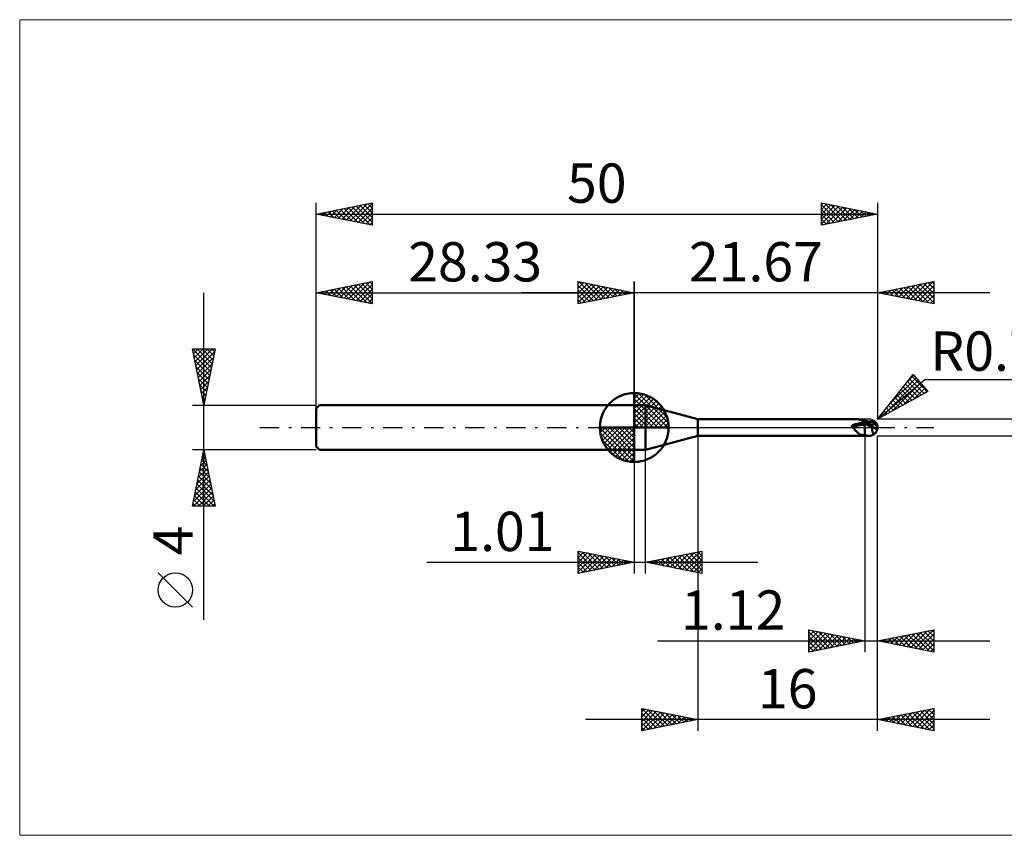
# Model space of a CAD drawing. Units: millimetres. Extents: x -26 to 107, y -36 to 36.
# Drawn here: x -26 to 61, y -36 to 36 of the extents above; entities that cross this region are included whole.
import ezdxf
from ezdxf.enums import TextEntityAlignment as Align

# ---------------------------------------------------------------- set-up
doc = ezdxf.new("R2010")
doc.units = ezdxf.units.MM
doc.header["$LTSCALE"] = 4.3
doc.linetypes.add('cc_dim_arrow', pattern=[0])
doc.linetypes.add('LONGDASH_DASH', pattern=[0.85, 0.4, -0.2, 0.05, -0.2])
for name, color, linetype in [('1', 4, 'CONTINUOUS'), ('2', 7, 'CONTINUOUS'), ('4', 2, 'LONGDASH_DASH'), ('CUT', 1, 'CONTINUOUS'), ('INFTOTAL', 9, 'CONTINUOUS'), ('NOCUT', 7, 'CONTINUOUS'), ('SK1', 4, 'CONTINUOUS'), ('SK2', 7, 'CONTINUOUS'), ('SK4', 2, 'LONGDASH_DASH')]:
    doc.layers.add(name, color=color, linetype=linetype)
doc.styles.get("Standard").update_dxf_attribs({"font": 'Monospac821 BT'})

msp = doc.modelspace()

# ---------------------------------------------------------------- linework, layer by layer
at = {"color": 4, "linetype": 'cc_dim_arrow'}
for p, q in [((28.33, 2.983), (28.407, 3.06)), ((28.33, 2.55), (28.804, 3.024)), ((28.33, 2.983), (31.313, 0)), ((28.33, 2.117), (29.16, 2.946)), ((28.33, 1.684), (29.483, 2.836)), ((28.33, 1.25), (29.777, 2.698)), ((28.707, 3.039), (31.369, 0.377)), ((29.262, 2.917), (31.247, 0.932)), ((28.33, 2.55), (30.88, 0)), ((28.33, 0.817), (30.047, 2.534)), ((28.33, 0.384), (30.294, 2.349)), ((28.33, 2.117), (30.447, 0)), ((28.379, 0), (30.519, 2.14)), ((28.812, 0), (30.722, 1.91)), ((30.15, 2.462), (30.792, 1.82)), ((28.33, 1.684), (30.014, 0)), ((28.33, 1.25), (29.58, 0)), ((29.245, 0), (30.904, 1.659)), ((29.678, 0), (31.061, 1.383)), ((30.111, 0), (31.194, 1.082)), ((25.27, -0.077), (25.347, 0)), ((25.306, -0.474), (25.78, 0)), ((25.384, -0.83), (26.213, 0)), ((25.494, -1.153), (26.646, 0)), ((25.632, -1.447), (27.08, 0)), ((25.683, 0), (28.33, -2.647)), ((25.796, -1.717), (27.513, 0)), ((25.981, -1.964), (27.946, 0)), ((26.116, 0), (28.33, -2.214)), ((26.549, 0), (28.33, -1.781)), ((26.982, 0), (28.33, -1.348)), ((27.415, 0), (28.33, -0.915)), ((27.848, 0), (28.33, -0.482)), ((28.281, 0), (28.33, -0.049)), ((28.33, 0.817), (29.147, 0)), ((28.33, 0.384), (28.714, 0)), ((30.544, 0), (31.298, 0.754)), ((30.977, 0), (31.367, 0.39)), ((25.268, -0.019), (28.311, -3.062)), ((25.309, -0.492), (27.838, -3.021)), ((26.19, -2.189), (28.33, -0.049)), ((26.42, -2.392), (28.33, -0.482)), ((25.467, -1.084), (27.246, -2.863)), ((26.671, -2.574), (28.33, -0.915)), ((26.947, -2.731), (28.33, -1.348)), ((27.248, -2.864), (28.33, -1.781)), ((27.576, -2.968), (28.33, -2.214)), ((27.94, -3.037), (28.33, -2.647))]:
    msp.add_line(p, q, dxfattribs=at)
at = {"layer": '1', "color": 4, "linetype": 'CONTINUOUS', "lineweight": 50}
for p, q in [((28.33, 0), (28.33, 3.062)), ((28.33, 2), (29.335, 2)), ((28.33, -2), (28.33, 2)), ((34, 0.75), (29.335, 2)), ((29.335, -2), (29.335, 2)), ((28.33, 0), (25.267, 0)), ((28.33, 0), (31.392, 0)), ((28.33, -3.062), (28.33, 0)), ((34, 0.75), (48.137, 0.75)), ((34, -0.75), (34, 0.75)), ((47.711, 0.117), (47.712, 0.123)), ((47.711, 0.111), (47.711, 0.117)), ((47.711, 0.106), (47.711, 0.111)), ((47.713, 0.1), (47.711, 0.106)), ((47.712, 0.123), (47.713, 0.129)), ((47.713, 0.129), (47.715, 0.135)), ((47.714, 0.094), (47.713, 0.1)), ((47.717, 0.089), (47.714, 0.094)), ((47.715, 0.135), (47.717, 0.14)), ((47.717, 0.14), (47.72, 0.146)), ((47.72, 0.084), (47.717, 0.089)), ((47.72, 0.146), (47.723, 0.151)), ((47.724, 0.079), (47.72, 0.084)), ((47.723, 0.151), (47.726, 0.156)), ((47.728, 0.075), (47.724, 0.079)), ((47.726, 0.156), (47.73, 0.161)), ((47.732, 0.071), (47.728, 0.075)), ((47.73, 0.161), (47.734, 0.165)), ((47.743, 0.061), (47.732, 0.071)), ((47.734, 0.165), (47.738, 0.17)), ((47.738, 0.17), (47.743, 0.175)), ((47.743, 0.175), (47.748, 0.18)), ((47.754, 0.051), (47.743, 0.061)), ((47.748, 0.18), (47.754, 0.184)), ((47.754, 0.184), (47.759, 0.189)), ((47.765, 0.041), (47.754, 0.051)), ((47.759, 0.189), (47.765, 0.194)), ((47.765, 0.194), (47.772, 0.198)), ((47.775, 0.031), (47.765, 0.041)), ((47.772, 0.198), (47.778, 0.202)), ((47.786, 0.021), (47.775, 0.031)), ((47.778, 0.202), (47.785, 0.207)), ((47.785, 0.207), (47.792, 0.211)), ((47.796, 0.01), (47.786, 0.021)), ((47.792, 0.211), (47.8, 0.215)), ((47.806, 0), (47.796, 0.01)), ((47.8, 0.215), (47.807, 0.219)), ((47.858, -0.054), (47.806, 0)), ((47.807, 0.219), (47.815, 0.222)), ((47.815, 0.222), (47.823, 0.226)), ((47.823, 0.226), (47.831, 0.229)), ((47.831, 0.229), (47.839, 0.233)), ((47.839, 0.233), (47.848, 0.236)), ((47.848, 0.236), (47.856, 0.239)), ((47.856, 0.239), (47.865, 0.242)), ((47.865, 0.242), (47.874, 0.244)), ((47.874, 0.244), (47.883, 0.247)), ((47.883, 0.247), (47.955, 0.266)), ((47.955, 0.266), (48.028, 0.285)), ((48.028, 0.285), (48.1, 0.303)), ((48.1, 0.303), (48.173, 0.32)), ((48.181, 0.748), (48.125, 0.75)), ((48.173, 0.32), (48.246, 0.336)), ((48.239, 0.74), (48.181, 0.748)), ((48.299, 0.727), (48.239, 0.74)), ((48.246, 0.336), (48.319, 0.352)), ((48.362, 0.711), (48.299, 0.727)), ((48.319, 0.352), (48.392, 0.366)), ((48.428, 0.691), (48.362, 0.711)), ((48.392, 0.366), (48.46, 0.383)), ((48.5, 0.669), (48.428, 0.691)), ((48.46, 0.383), (48.527, 0.397)), ((48.558, 0.651), (48.5, 0.669)), ((48.543, 0.656), (48.5, 0.669)), ((48.527, 0.397), (48.595, 0.409)), ((48.585, 0.644), (48.543, 0.656)), ((48.618, 0.634), (48.558, 0.651)), ((48.651, 0.629), (48.585, 0.644)), ((48.595, 0.409), (48.664, 0.42)), ((48.68, 0.617), (48.618, 0.634)), ((48.732, 0.613), (48.651, 0.629)), ((48.664, 0.42), (48.733, 0.428)), ((48.745, 0.601), (48.68, 0.617)), ((48.806, 0.601), (48.732, 0.613)), ((48.733, 0.428), (48.803, 0.435)), ((48.811, 0.587), (48.745, 0.601)), ((48.803, 0.435), (48.872, 0.44)), ((48.88, 0.593), (48.806, 0.601)), ((48.88, 0.574), (48.811, 0.587)), ((48.872, 0.44), (48.874, 0.44)), ((48.874, 0.44), (48.875, 0.44)), ((48.875, 0.44), (48.876, 0.44)), ((48.876, 0.44), (48.879, 0.44)), ((48.879, 0.44), (48.88, 0.44)), ((48.917, 0.593), (48.88, 0.603)), ((48.88, -0.746), (48.88, 0.603)), ((48.933, 0.566), (48.88, 0.592)), ((48.912, 0.48), (48.88, 0.499)), ((48.912, 0.461), (48.88, 0.476)), ((48.989, 0.284), (48.88, 0.33)), ((48.944, 0.46), (48.912, 0.48)), ((48.944, 0.445), (48.912, 0.461)), ((48.955, 0.582), (48.917, 0.593)), ((48.986, 0.538), (48.933, 0.566)), ((48.976, 0.44), (48.944, 0.46)), ((48.976, 0.429), (48.944, 0.445)), ((48.99, 0.573), (48.955, 0.582)), ((49.008, 0.42), (48.976, 0.44)), ((49.008, 0.412), (48.976, 0.429)), ((49.039, 0.508), (48.986, 0.538)), ((49.097, 0.234), (48.989, 0.284)), ((49.024, 0.565), (48.99, 0.573)), ((49.04, 0.398), (49.008, 0.42)), ((49.04, 0.394), (49.008, 0.412)), ((49.055, 0.557), (49.024, 0.565)), ((49.091, 0.477), (49.039, 0.508)), ((49.072, 0.377), (49.04, 0.398)), ((49.073, 0.376), (49.04, 0.394)), ((49.086, 0.55), (49.055, 0.557)), ((49.101, 0.356), (49.072, 0.377)), ((49.128, 0.542), (49.086, 0.55)), ((49.144, 0.444), (49.091, 0.477)), ((49.206, 0.182), (49.097, 0.234)), ((49.131, 0.336), (49.101, 0.356)), ((49.169, 0.534), (49.128, 0.542)), ((49.161, 0.315), (49.131, 0.336)), ((49.197, 0.41), (49.144, 0.444)), ((49.19, 0.293), (49.161, 0.315)), ((49.218, 0.525), (49.169, 0.534)), ((49.22, 0.272), (49.19, 0.293)), ((49.25, 0.374), (49.197, 0.41)), ((49.315, 0.127), (49.206, 0.182)), ((49.266, 0.517), (49.218, 0.525)), ((49.25, 0.25), (49.22, 0.272)), ((49.258, 0.369), (49.25, 0.374)), ((49.25, 0.25), (49.25, 0.374)), ((49.279, 0.229), (49.25, 0.25)), ((49.266, 0.363), (49.258, 0.369)), ((49.314, 0.509), (49.266, 0.517)), ((49.274, 0.358), (49.266, 0.363)), ((49.282, 0.352), (49.274, 0.358)), ((49.308, 0.208), (49.279, 0.229)), ((49.29, 0.347), (49.282, 0.352)), ((49.298, 0.341), (49.29, 0.347)), ((49.295, 0.512), (49.326, 0.527)), ((49.313, 0.331), (49.298, 0.341)), ((49.313, 0.331), (49.298, 0.341)), ((49.337, 0.186), (49.308, 0.208)), ((49.328, 0.32), (49.313, 0.331)), ((49.328, 0.321), (49.313, 0.331)), ((49.351, 0.505), (49.314, 0.509)), ((49.423, 0.071), (49.315, 0.127)), ((49.326, 0.527), (49.357, 0.539)), ((49.343, 0.31), (49.328, 0.321)), ((49.342, 0.31), (49.328, 0.32)), ((49.367, 0.165), (49.337, 0.186)), ((49.357, 0.3), (49.342, 0.31)), ((49.357, 0.3), (49.343, 0.31)), ((49.405, 0.498), (49.351, 0.505)), ((49.357, 0.539), (49.388, 0.55)), ((49.372, 0.289), (49.357, 0.3)), ((49.372, 0.289), (49.357, 0.3)), ((49.397, 0.145), (49.367, 0.165)), ((49.387, 0.279), (49.372, 0.289)), ((49.387, 0.279), (49.372, 0.289)), ((49.407, 0.271), (49.387, 0.279)), ((49.388, 0.55), (49.42, 0.558)), ((49.428, 0.125), (49.397, 0.145)), ((49.459, 0.493), (49.405, 0.498)), ((49.428, 0.263), (49.407, 0.271)), ((49.42, 0.558), (49.452, 0.564)), ((49.532, 0.014), (49.423, 0.071)), ((49.449, 0.257), (49.428, 0.263)), ((49.458, 0.105), (49.428, 0.125)), ((49.47, 0.252), (49.449, 0.257)), ((49.452, 0.564), (49.485, 0.567)), ((49.489, 0.087), (49.458, 0.105)), ((49.484, 0.492), (49.459, 0.493)), ((49.491, 0.248), (49.47, 0.252)), ((49.476, 0.492), (49.495, 0.501)), ((49.533, 0.489), (49.484, 0.492)), ((49.485, 0.567), (49.517, 0.568)), ((49.52, 0.07), (49.489, 0.087)), ((49.511, 0.245), (49.491, 0.248)), ((49.495, 0.501), (49.514, 0.509)), ((49.532, 0.244), (49.511, 0.245)), ((49.514, 0.509), (49.534, 0.517)), ((49.549, 0.566), (49.517, 0.568)), ((49.551, 0.055), (49.52, 0.07)), ((49.531, -0.033), (49.533, 0.006)), ((49.532, 0.244), (49.552, 0.244)), ((49.532, 0.026), (49.533, 0.03)), ((49.532, 0.022), (49.532, 0.026)), ((49.532, 0.018), (49.532, 0.022)), ((49.532, 0.014), (49.532, 0.018)), ((49.532, 0.012), (49.532, 0.014)), ((49.532, 0.011), (49.532, 0.012)), ((49.532, 0.01), (49.532, 0.011)), ((49.533, 0.008), (49.532, 0.01)), ((49.536, 0.488), (49.533, 0.489)), ((49.533, 0.03), (49.534, 0.033)), ((49.533, 0.007), (49.533, 0.008)), ((49.533, 0.006), (49.533, 0.007)), ((49.534, 0.517), (49.553, 0.525)), ((49.534, 0.033), (49.535, 0.037)), ((49.535, 0.037), (49.536, 0.041)), ((49.539, 0.486), (49.536, 0.488)), ((49.536, 0.041), (49.537, 0.044)), ((49.537, 0.044), (49.538, 0.047)), ((49.538, 0.047), (49.54, 0.05)), ((49.543, 0.483), (49.539, 0.486)), ((49.54, 0.05), (49.541, 0.053)), ((49.541, 0.053), (49.543, 0.055)), ((49.548, 0.479), (49.543, 0.483)), ((49.543, 0.055), (49.544, 0.058)), ((49.553, 0.474), (49.548, 0.479)), ((49.582, 0.561), (49.549, 0.566)), ((49.582, 0.041), (49.551, 0.055)), ((49.552, 0.244), (49.571, 0.246)), ((49.553, 0.525), (49.573, 0.533)), ((49.56, 0.468), (49.553, 0.474)), ((49.568, 0.461), (49.56, 0.468)), ((49.576, 0.453), (49.568, 0.461)), ((49.569, 0.46), (49.571, 0.463)), ((49.571, 0.463), (49.573, 0.467)), ((49.571, 0.246), (49.59, 0.249)), ((49.573, 0.533), (49.592, 0.541)), ((49.573, 0.467), (49.575, 0.47)), ((49.575, 0.47), (49.577, 0.474)), ((49.586, 0.444), (49.576, 0.453)), ((49.577, 0.474), (49.579, 0.478)), ((49.579, 0.478), (49.581, 0.482)), ((49.581, 0.482), (49.583, 0.486)), ((49.583, 0.558), (49.582, 0.561)), ((49.586, 0.559), (49.582, 0.561)), ((49.586, 0.041), (49.582, 0.041)), ((49.585, 0.554), (49.583, 0.558)), ((49.583, 0.486), (49.585, 0.49)), ((49.586, 0.551), (49.585, 0.554)), ((49.585, 0.49), (49.587, 0.494)), ((49.589, 0.558), (49.586, 0.559)), ((49.587, 0.549), (49.586, 0.551)), ((49.598, 0.435), (49.586, 0.444)), ((49.589, 0.04), (49.586, 0.041)), ((49.589, 0.546), (49.587, 0.549)), ((49.587, 0.494), (49.589, 0.498)), ((49.593, 0.557), (49.589, 0.558)), ((49.59, 0.543), (49.589, 0.546)), ((49.589, 0.498), (49.59, 0.501)), ((49.593, 0.04), (49.589, 0.04)), ((49.592, 0.541), (49.59, 0.543)), ((49.59, 0.501), (49.592, 0.505)), ((49.59, 0.249), (49.608, 0.253)), ((49.594, 0.538), (49.592, 0.541)), ((49.592, 0.505), (49.593, 0.509)), ((49.596, 0.556), (49.593, 0.557)), ((49.593, 0.509), (49.594, 0.512)), ((49.596, 0.039), (49.593, 0.04)), ((49.595, 0.535), (49.594, 0.538)), ((49.594, 0.512), (49.595, 0.515)), ((49.596, 0.532), (49.595, 0.535)), ((49.595, 0.515), (49.596, 0.519)), ((49.599, 0.555), (49.596, 0.556)), ((49.597, 0.529), (49.596, 0.532)), ((49.596, 0.522), (49.597, 0.525)), ((49.596, 0.519), (49.596, 0.522)), ((49.599, 0.038), (49.596, 0.039)), ((49.597, 0.525), (49.597, 0.529)), ((49.611, 0.425), (49.598, 0.435)), ((49.603, 0.554), (49.599, 0.555)), ((49.603, 0.037), (49.599, 0.038)), ((49.606, 0.553), (49.603, 0.554)), ((49.606, 0.035), (49.603, 0.037)), ((49.609, 0.552), (49.606, 0.553)), ((49.609, 0.034), (49.606, 0.035)), ((49.608, 0.253), (49.625, 0.258)), ((49.613, 0.552), (49.609, 0.552)), ((49.613, 0.032), (49.609, 0.034)), ((49.626, 0.414), (49.611, 0.425)), ((49.616, 0.551), (49.613, 0.552)), ((49.616, 0.03), (49.613, 0.032)), ((49.619, 0.551), (49.616, 0.551)), ((49.619, 0.028), (49.616, 0.03)), ((49.618, 0.549), (49.619, 0.551)), ((49.618, 0.547), (49.618, 0.549)), ((49.618, 0.546), (49.618, 0.547)), ((49.618, 0.544), (49.618, 0.546)), ((49.618, 0.542), (49.618, 0.544)), ((49.618, 0.54), (49.618, 0.542)), ((49.619, 0.538), (49.618, 0.54)), ((49.619, 0.551), (49.619, 0.551)), ((49.619, 0.551), (49.619, 0.551)), ((49.619, 0.551), (49.619, 0.551)), ((49.63, 0.548), (49.619, 0.551)), ((49.619, 0.551), (49.619, 0.551)), ((49.619, 0.551), (49.619, 0.551)), ((49.619, 0.551), (49.619, 0.551)), ((49.619, 0.551), (49.619, 0.551)), ((49.619, 0.551), (49.619, 0.551)), ((49.619, 0.551), (49.619, 0.551)), ((49.619, 0.551), (49.619, 0.551)), ((49.619, 0.551), (49.619, 0.551)), ((49.619, 0.551), (49.619, 0.551)), ((49.619, 0.551), (49.619, 0.551)), ((49.619, 0.551), (49.619, 0.551)), ((49.619, 0.551), (49.619, 0.551)), ((49.619, 0.551), (49.619, 0.551)), ((49.619, 0.551), (49.619, 0.551)), ((49.619, 0.551), (49.619, 0.551)), ((49.619, 0.551), (49.619, 0.551)), ((49.619, 0.551), (49.619, 0.551)), ((49.619, 0.551), (49.619, 0.551)), ((49.619, 0.551), (49.619, 0.551)), ((49.619, 0.551), (49.619, 0.551)), ((49.619, 0.551), (49.619, 0.551)), ((49.619, 0.551), (49.619, 0.551)), ((49.619, 0.551), (49.619, 0.551)), ((49.619, 0.551), (49.619, 0.551)), ((49.619, 0.551), (49.619, 0.551)), ((49.619, 0.551), (49.619, 0.551)), ((49.619, 0.551), (49.619, 0.551)), ((49.619, 0.551), (49.619, 0.551)), ((49.619, 0.551), (49.619, 0.551)), ((49.619, 0.551), (49.619, 0.551)), ((49.619, 0.551), (49.619, 0.551)), ((49.619, 0.551), (49.619, 0.551)), ((49.619, 0.551), (49.619, 0.551)), ((49.619, 0.551), (49.619, 0.551)), ((49.619, 0.551), (49.619, 0.551)), ((49.619, 0.551), (49.619, 0.551)), ((49.619, 0.551), (49.619, 0.551)), ((49.619, 0.551), (49.619, 0.551)), ((49.619, 0.551), (49.619, 0.551)), ((49.619, 0.551), (49.619, 0.551)), ((49.619, 0.551), (49.619, 0.551)), ((49.619, 0.551), (49.619, 0.551)), ((49.619, 0.537), (49.619, 0.538)), ((49.62, 0.535), (49.619, 0.537)), ((49.619, 0.028), (49.619, 0.028)), ((49.619, 0.028), (49.619, 0.028)), ((49.627, 0.025), (49.619, 0.028)), ((49.619, 0.028), (49.619, 0.028)), ((49.619, 0.028), (49.619, 0.028)), ((49.619, 0.028), (49.619, 0.028)), ((49.619, 0.028), (49.619, 0.028)), ((49.62, 0.533), (49.62, 0.535)), ((49.621, 0.532), (49.62, 0.533)), ((49.622, 0.53), (49.621, 0.532)), ((49.623, 0.528), (49.622, 0.53)), ((49.624, 0.526), (49.623, 0.528)), ((49.626, 0.524), (49.624, 0.526)), ((49.625, 0.258), (49.64, 0.264)), ((49.628, 0.521), (49.626, 0.524)), ((49.643, 0.403), (49.626, 0.414)), ((49.636, 0.022), (49.627, 0.025)), ((49.63, 0.519), (49.628, 0.521)), ((49.642, 0.544), (49.63, 0.548)), ((49.631, 0.516), (49.63, 0.519)), ((49.634, 0.514), (49.631, 0.516)), ((49.636, 0.511), (49.634, 0.514)), ((49.638, 0.509), (49.636, 0.511)), ((49.645, 0.018), (49.636, 0.022)), ((49.64, 0.506), (49.638, 0.509)), ((49.642, 0.503), (49.64, 0.506)), ((49.64, 0.264), (49.654, 0.27)), ((49.654, 0.54), (49.642, 0.544)), ((49.644, 0.501), (49.642, 0.503)), ((49.661, 0.392), (49.643, 0.403)), ((49.646, 0.498), (49.644, 0.501)), ((49.654, 0.014), (49.645, 0.018)), ((49.648, 0.496), (49.646, 0.498)), ((49.65, 0.493), (49.648, 0.496)), ((49.669, 0.49), (49.65, 0.493)), ((49.666, 0.536), (49.654, 0.54)), ((49.654, 0.27), (49.667, 0.276)), ((49.664, 0.01), (49.654, 0.014)), ((49.68, 0.38), (49.661, 0.392)), ((49.674, 0.005), (49.664, 0.01)), ((49.679, 0.531), (49.666, 0.536)), ((49.667, 0.276), (49.678, 0.283)), ((49.687, -0.008), (49.667, 0.008)), ((49.689, 0.488), (49.669, 0.49)), ((49.684, 0), (49.674, 0.005)), ((49.678, 0.283), (49.687, 0.289)), ((49.692, 0.527), (49.679, 0.531)), ((49.701, 0.368), (49.68, 0.38)), ((49.688, -0.002), (49.684, 0)), ((49.687, 0.289), (49.695, 0.294)), ((49.708, 0.488), (49.689, 0.488)), ((49.705, 0.522), (49.692, 0.527)), ((49.695, 0.294), (49.702, 0.299)), ((49.724, 0.356), (49.701, 0.368)), ((49.702, 0.299), (49.708, 0.305)), ((49.718, 0.518), (49.705, 0.522)), ((49.708, 0.488), (49.728, 0.489)), ((49.708, 0.305), (49.715, 0.31)), ((49.715, 0.31), (49.721, 0.315)), ((49.73, 0.514), (49.718, 0.518)), ((49.721, 0.315), (49.727, 0.321)), ((49.748, 0.344), (49.724, 0.356)), ((49.727, 0.321), (49.732, 0.327)), ((49.728, 0.489), (49.748, 0.49)), ((49.742, 0.509), (49.73, 0.514)), ((49.732, 0.327), (49.738, 0.332)), ((49.738, 0.332), (49.743, 0.338)), ((49.753, 0.506), (49.742, 0.509)), ((49.743, 0.338), (49.748, 0.344)), ((49.748, 0.49), (49.767, 0.493)), ((49.779, 0.312), (49.748, 0.344)), ((49.763, 0.502), (49.753, 0.506)), ((49.771, 0.499), (49.763, 0.502)), ((49.767, 0.493), (49.785, 0.496)), ((49.779, 0.497), (49.771, 0.499)), ((49.785, 0.496), (49.779, 0.497)), ((49.808, 0.28), (49.779, 0.312)), ((49.836, 0.248), (49.808, 0.28)), ((49.861, 0.216), (49.836, 0.248)), ((49.883, 0.185), (49.861, 0.216)), ((49.904, 0.154), (49.883, 0.185)), ((49.922, 0.123), (49.904, 0.154)), ((49.939, 0.091), (49.922, 0.123)), ((49.954, 0.06), (49.939, 0.091)), ((49.946, 0.079), (49.944, 0.082)), ((49.948, 0.076), (49.946, 0.079)), ((49.95, 0.073), (49.948, 0.076)), ((49.951, 0.07), (49.95, 0.073)), ((49.953, 0.066), (49.951, 0.07)), ((49.953, 0.063), (49.953, 0.066)), ((49.954, 0.059), (49.953, 0.063)), ((49.966, 0.03), (49.954, 0.06)), ((49.976, 0), (49.966, 0.03)), ((49.976, 0), (49.976, 0)), ((49.996, 0.075), (49.995, 0.078)), ((49.996, 0.071), (49.996, 0.075)), ((49.996, 0.068), (49.996, 0.071)), ((49.997, 0.064), (49.996, 0.068)), ((49.997, 0.06), (49.997, 0.064)), ((49.997, 0.057), (49.997, 0.06)), ((49.998, 0.053), (49.997, 0.057)), ((49.998, 0.049), (49.998, 0.053)), ((49.998, 0.046), (49.998, 0.049)), ((49.998, 0.042), (49.998, 0.046)), ((49.998, 0.038), (49.998, 0.042)), ((49.999, 0.035), (49.998, 0.038)), ((49.998, 0.006), (49.999, 0.009)), ((49.998, 0.003), (49.998, 0.006)), ((49.998, 0), (49.998, 0.003)), ((49.998, -0.004), (49.998, 0)), ((49.999, 0.031), (49.999, 0.035)), ((49.999, 0.028), (49.999, 0.031)), ((49.999, 0.024), (49.999, 0.028)), ((49.999, 0.021), (49.999, 0.024)), ((49.999, 0.018), (49.999, 0.021)), ((49.999, 0.015), (49.999, 0.018)), ((49.999, 0.012), (49.999, 0.015)), ((49.999, 0.009), (49.999, 0.012)), ((29.335, -2), (34, -0.75)), ((34, -0.75), (48.427, -0.75)), ((47.908, -0.11), (47.858, -0.054)), ((47.957, -0.167), (47.908, -0.11)), ((48.005, -0.224), (47.957, -0.167)), ((48.052, -0.28), (48.005, -0.224)), ((48.098, -0.333), (48.052, -0.28)), ((48.145, -0.384), (48.098, -0.333)), ((48.193, -0.432), (48.145, -0.384)), ((48.243, -0.478), (48.193, -0.432)), ((48.295, -0.518), (48.243, -0.478)), ((48.348, -0.554), (48.295, -0.518)), ((48.404, -0.586), (48.348, -0.554)), ((48.463, -0.614), (48.404, -0.586)), ((48.427, -0.75), (48.5, -0.75)), ((48.526, -0.638), (48.463, -0.614)), ((48.5, -0.75), (48.573, -0.749)), ((48.592, -0.658), (48.526, -0.638)), ((48.573, -0.749), (48.648, -0.748)), ((48.66, -0.674), (48.592, -0.658)), ((48.648, -0.748), (48.722, -0.747)), ((48.73, -0.687), (48.66, -0.674)), ((48.722, -0.747), (48.797, -0.747)), ((48.804, -0.697), (48.73, -0.687)), ((48.797, -0.747), (48.872, -0.746)), ((48.88, -0.705), (48.804, -0.697)), ((48.872, -0.746), (48.874, -0.746)), ((48.874, -0.746), (48.875, -0.746)), ((48.875, -0.746), (48.876, -0.746)), ((48.876, -0.746), (48.879, -0.746)), ((48.879, -0.746), (48.88, -0.746)), ((48.964, -0.703), (48.88, -0.68)), ((48.942, -0.711), (48.88, -0.695)), ((48.912, -0.739), (48.88, -0.735)), ((48.944, -0.743), (48.912, -0.739)), ((49.003, -0.725), (48.942, -0.711)), ((48.976, -0.746), (48.944, -0.743)), ((49.049, -0.72), (48.964, -0.703)), ((49.008, -0.748), (48.976, -0.746)), ((49.064, -0.736), (49.003, -0.725)), ((49.04, -0.749), (49.008, -0.748)), ((49.072, -0.75), (49.04, -0.749)), ((49.133, -0.731), (49.049, -0.72)), ((49.126, -0.744), (49.064, -0.736)), ((49.075, -0.75), (49.25, -0.75)), ((49.188, -0.748), (49.126, -0.744)), ((49.218, -0.737), (49.133, -0.731)), ((49.249, -0.75), (49.188, -0.748)), ((49.218, -0.737), (49.302, -0.737)), ((49.25, -0.75), (49.269, -0.75)), ((49.269, -0.75), (49.289, -0.748)), ((49.289, -0.748), (49.308, -0.746)), ((49.302, -0.737), (49.387, -0.731)), ((49.308, -0.746), (49.328, -0.744)), ((49.328, -0.744), (49.347, -0.74)), ((49.347, -0.74), (49.367, -0.736)), ((49.367, -0.736), (49.387, -0.731)), ((49.387, -0.731), (49.409, -0.725)), ((49.409, -0.725), (49.43, -0.719)), ((49.43, -0.719), (49.453, -0.713)), ((49.453, -0.713), (49.475, -0.706)), ((49.475, -0.706), (49.497, -0.698)), ((49.497, -0.698), (49.519, -0.691)), ((49.519, -0.691), (49.54, -0.683)), ((49.528, -0.142), (49.529, -0.107)), ((49.528, -0.175), (49.528, -0.142)), ((49.529, -0.207), (49.528, -0.175)), ((49.529, -0.071), (49.531, -0.033)), ((49.529, -0.107), (49.529, -0.071)), ((49.53, -0.237), (49.529, -0.207)), ((49.532, -0.266), (49.53, -0.237)), ((49.534, -0.293), (49.532, -0.266)), ((49.537, -0.318), (49.534, -0.293)), ((49.54, -0.343), (49.537, -0.318)), ((49.544, -0.366), (49.54, -0.343)), ((49.54, -0.683), (49.561, -0.674)), ((49.549, -0.388), (49.544, -0.366)), ((49.555, -0.409), (49.549, -0.388)), ((49.561, -0.428), (49.555, -0.409)), ((49.569, -0.446), (49.561, -0.428)), ((49.561, -0.674), (49.581, -0.666)), ((49.578, -0.463), (49.569, -0.446)), ((49.588, -0.478), (49.578, -0.463)), ((49.581, -0.666), (49.6, -0.657)), ((49.6, -0.492), (49.588, -0.478)), ((49.613, -0.505), (49.6, -0.492)), ((49.6, -0.657), (49.619, -0.648)), ((49.628, -0.516), (49.613, -0.505)), ((49.619, -0.648), (49.636, -0.64)), ((49.644, -0.525), (49.628, -0.516)), ((49.636, -0.64), (49.651, -0.631)), ((49.662, -0.534), (49.644, -0.525)), ((49.651, -0.631), (49.664, -0.624)), ((49.681, -0.541), (49.662, -0.534)), ((49.664, -0.624), (49.676, -0.616)), ((49.676, -0.616), (49.687, -0.61)), ((49.702, -0.546), (49.681, -0.541)), ((49.707, -0.025), (49.687, -0.008)), ((49.687, -0.61), (49.695, -0.604)), ((49.692, -0.005), (49.688, -0.002)), ((49.696, -0.007), (49.692, -0.005)), ((49.695, -0.604), (49.702, -0.598)), ((49.701, -0.01), (49.696, -0.007)), ((49.705, -0.012), (49.701, -0.01)), ((49.724, -0.551), (49.702, -0.546)), ((49.702, -0.598), (49.71, -0.593)), ((49.709, -0.015), (49.705, -0.012)), ((49.727, -0.042), (49.707, -0.025)), ((49.721, -0.024), (49.709, -0.015)), ((49.71, -0.593), (49.717, -0.587)), ((49.717, -0.587), (49.723, -0.581)), ((49.733, -0.033), (49.721, -0.024)), ((49.723, -0.581), (49.73, -0.575)), ((49.748, -0.555), (49.724, -0.551)), ((49.747, -0.061), (49.727, -0.042)), ((49.73, -0.575), (49.736, -0.568)), ((49.744, -0.043), (49.733, -0.033)), ((49.736, -0.568), (49.742, -0.562)), ((49.742, -0.562), (49.748, -0.555)), ((49.755, -0.053), (49.744, -0.043)), ((49.766, -0.079), (49.747, -0.061)), ((49.748, -0.555), (49.768, -0.539)), ((49.764, -0.064), (49.755, -0.053)), ((49.772, -0.074), (49.764, -0.064)), ((49.785, -0.096), (49.766, -0.079)), ((49.768, -0.539), (49.788, -0.52)), ((49.779, -0.085), (49.772, -0.074)), ((49.785, -0.096), (49.779, -0.085)), ((49.788, -0.52), (49.807, -0.501)), ((49.807, -0.501), (49.825, -0.481)), ((49.825, -0.481), (49.842, -0.46)), ((49.842, -0.46), (49.858, -0.439)), ((49.858, -0.439), (49.885, -0.399)), ((49.885, -0.399), (49.909, -0.356)), ((49.909, -0.356), (49.93, -0.311)), ((49.93, -0.311), (49.949, -0.263)), ((49.949, -0.263), (49.964, -0.212)), ((49.964, -0.212), (49.976, -0.161)), ((49.976, 0), (49.976, 0)), ((49.976, -0.001), (49.976, 0)), ((49.977, -0.006), (49.976, -0.001)), ((49.976, -0.001), (49.976, -0.001)), ((49.976, -0.001), (49.976, -0.001)), ((49.976, -0.001), (49.976, -0.001)), ((49.976, -0.161), (49.977, -0.155)), ((49.978, -0.011), (49.977, -0.006)), ((49.977, -0.155), (49.978, -0.15)), ((49.98, -0.015), (49.978, -0.011)), ((49.978, -0.15), (49.979, -0.144)), ((49.979, -0.144), (49.98, -0.139)), ((49.981, -0.018), (49.98, -0.015)), ((49.98, -0.139), (49.981, -0.133)), ((49.982, -0.021), (49.981, -0.018)), ((49.981, -0.133), (49.982, -0.127)), ((49.983, -0.024), (49.982, -0.021)), ((49.982, -0.127), (49.984, -0.121)), ((49.984, -0.026), (49.983, -0.024)), ((49.985, -0.028), (49.984, -0.026)), ((49.984, -0.121), (49.985, -0.116)), ((49.986, -0.029), (49.985, -0.028)), ((49.985, -0.116), (49.986, -0.11)), ((49.988, -0.03), (49.986, -0.029)), ((49.986, -0.11), (49.987, -0.105)), ((49.987, -0.105), (49.988, -0.099)), ((49.989, -0.03), (49.988, -0.03)), ((49.988, -0.099), (49.989, -0.094)), ((49.989, -0.03), (49.99, -0.03)), ((49.989, -0.094), (49.99, -0.089)), ((49.99, -0.03), (49.991, -0.03)), ((49.99, -0.089), (49.991, -0.085)), ((49.991, -0.029), (49.992, -0.028)), ((49.991, -0.03), (49.991, -0.029)), ((49.992, -0.028), (49.993, -0.026)), ((49.993, -0.026), (49.994, -0.025)), ((49.994, -0.025), (49.995, -0.023)), ((49.995, -0.02), (49.996, -0.018)), ((49.995, -0.023), (49.995, -0.02)), ((49.995, -0.069), (49.996, -0.065)), ((49.996, -0.015), (49.997, -0.011)), ((49.996, -0.018), (49.996, -0.015)), ((49.996, -0.06), (49.997, -0.056)), ((49.996, -0.065), (49.996, -0.06)), ((49.997, -0.008), (49.998, -0.004)), ((49.997, -0.011), (49.997, -0.008)), ((49.997, -0.053), (49.998, -0.05)), ((49.997, -0.056), (49.997, -0.053)), ((49.998, -0.045), (49.999, -0.044)), ((49.998, -0.047), (49.998, -0.045)), ((49.998, -0.05), (49.998, -0.047)), ((49.999, -0.044), (49.999, -0.043)), ((49.999, -0.043), (49.999, -0.043)), ((28.33, -2), (29.335, -2))]:
    msp.add_line(p, q, dxfattribs=at)
for centre, radius, start, end in [((28.33, 0), 3.062, 90, 180), ((28.33, 0), 3.062, 0, 90), ((28.33, 0), 3.062, 180, 270), ((28.33, 0), 3.062, 270, 0), ((49.25, 0), 0.75, 356.74445, 18.78791), ((49.25, 0), 0.75, 307.05592, 324.17919)]:
    msp.add_arc(centre, radius, start, end, dxfattribs=at)
for centre, major_axis, ratio, start_param, end_param in [((48.833, 0.073), (1.78, 0.253), 0.107082, 1.529096, 2.222062), ((48.812, 0.219), (1.727, 0.246), 0.107082, 1.516257, 2.123562), ((48.806, 0.258), (1.577, 0.224), 0.107083, 1.513817, 1.821271), ((50.015, -0.568), (-0.491, 0.567), 0.353553, 5.908885, 6.241082), ((50.1, 0.747), (0, 0.685), 0.707107, 1.949715, 2.149577), ((49.605, 0), (0, 0.557), 0.707107, 4.852429, 5.808615), ((50.1, 0.747), (0, 0.685), 0.707107, 2.788652, 2.923354), ((49.605, 0.307), (-0.365, 0.421), 0.353554, 2.432964, 3.38915), ((50.015, -0.568), (-0.491, 0.567), 0.353553, 5.172803, 5.246691)]:
    msp.add_ellipse(centre, major_axis=major_axis, ratio=ratio, start_param=start_param, end_param=end_param, dxfattribs=at)
at = {"layer": '2', "color": 7, "linetype": 'CONTINUOUS', "lineweight": 25}
for p, q in [((23.33, 11), (23.33, 13)), ((23.33, 13), (28.33, 12)), ((23.33, 12.819), (23.481, 12.97)), ((23.33, 12.395), (23.834, 12.899)), ((23.33, 11.971), (24.188, 12.828)), ((23.33, 11.546), (24.541, 12.758)), ((23.33, 11.122), (24.895, 12.687)), ((23.33, 12.637), (24.694, 11.273)), ((23.406, 12.985), (25.048, 11.344)), ((23.708, 11.076), (25.249, 12.616)), ((23.937, 12.879), (25.401, 11.414)), ((24.238, 11.182), (25.602, 12.546)), ((24.467, 12.773), (25.755, 11.485)), ((24.768, 11.288), (25.956, 12.475)), ((24.997, 12.667), (26.108, 11.556)), ((25.299, 11.394), (26.309, 12.404)), ((25.528, 12.56), (26.462, 11.626)), ((25.829, 11.5), (26.663, 12.333)), ((26.058, 12.454), (26.815, 11.697)), ((26.588, 12.348), (27.169, 11.768)), ((28.33, 0), (28.33, 13)), ((50, 13), (50, 0.75)), ((50, 12), (55, 13)), ((51.175, 11.765), (51.762, 12.352)), ((51.528, 11.694), (52.293, 12.459)), ((51.64, 12.328), (52.46, 11.508)), ((51.882, 11.624), (52.823, 12.565)), ((51.994, 12.399), (52.991, 11.402)), ((52.236, 11.553), (53.353, 12.671)), ((52.347, 12.469), (53.521, 11.296)), ((52.589, 11.482), (53.884, 12.777)), ((52.701, 12.54), (54.051, 11.19)), ((52.943, 11.411), (54.414, 12.883)), ((53.054, 12.611), (54.582, 11.084)), ((53.296, 11.341), (54.944, 12.989)), ((53.408, 12.682), (55, 11.09)), ((53.65, 11.27), (55, 12.62)), ((53.761, 12.752), (55, 11.514)), ((54.115, 12.823), (55, 11.938)), ((54.469, 12.894), (55, 12.362)), ((54.822, 12.964), (55, 12.787)), ((55, 13), (55, 11)), ((60, 12), (18.33, 12)), ((23.33, 12.212), (24.34, 11.202)), ((28.33, 12), (23.33, 11)), ((23.33, 11.788), (23.987, 11.131)), ((26.359, 11.606), (27.016, 12.263)), ((26.89, 11.712), (27.37, 12.192)), ((27.119, 12.242), (27.522, 11.838)), ((27.42, 11.818), (27.723, 12.121)), ((27.649, 12.136), (27.876, 11.909)), ((27.95, 11.924), (28.077, 12.051)), ((28.179, 12.03), (28.229, 11.98)), ((55, 11), (50, 12)), ((50.114, 11.977), (50.171, 12.034)), ((50.226, 12.045), (50.339, 11.932)), ((50.468, 11.906), (50.702, 12.14)), ((50.579, 12.116), (50.869, 11.826)), ((50.821, 11.836), (51.232, 12.246)), ((50.933, 12.187), (51.4, 11.72)), ((51.287, 12.257), (51.93, 11.614)), ((54.003, 11.199), (55, 12.196)), ((54.357, 11.129), (55, 11.772)), ((23.33, 11.364), (23.633, 11.061)), ((54.71, 11.058), (55, 11.347)), ((50, 0.75), (53.187, 4.73)), ((50.982, 1.976), (53.438, 4.432)), ((52.688, 4.107), (53.244, 4.662)), ((53.048, 4.556), (54.43, 3.174)), ((53.187, 4.73), (54.473, 3.198)), ((50, 0.75), (54.213, 4.285)), ((50.398, 0.968), (53.631, 4.201)), ((51.335, 1.481), (53.825, 3.97)), ((52.272, 1.993), (54.018, 3.74)), ((52.293, 3.614), (53.333, 2.574)), ((52.482, 3.849), (53.607, 2.724)), ((52.671, 4.085), (53.882, 2.874)), ((52.859, 4.32), (54.156, 3.024)), ((53.209, 2.506), (54.212, 3.509)), ((54.213, 4.285), (72.398, 4.285)), ((54.473, 3.198), (50, 0.75)), ((51.539, 2.671), (52.236, 1.974)), ((51.727, 2.907), (52.51, 2.124)), ((51.916, 3.143), (52.785, 2.274)), ((52.105, 3.378), (53.059, 2.424)), ((54.146, 3.019), (54.406, 3.278)), ((50.973, 1.965), (51.414, 1.524)), ((51.161, 2.2), (51.688, 1.674)), ((51.35, 2.436), (51.962, 1.824)), ((50.218, 1.022), (50.317, 0.923)), ((50.407, 1.258), (50.591, 1.073)), ((50.595, 1.493), (50.865, 1.224)), ((50.784, 1.729), (51.139, 1.374)), ((71.062, 0.75), (50, 0.75)), ((50.029, 0.787), (50.043, 0.773)), ((34, -0.75), (34, -27)), ((48.88, -0.75), (48.88, -20)), ((50, -0.75), (71.062, -0.75)), ((50, -20), (50, -0.75)), ((50, -27), (50, -0.75)), ((28.33, -2), (28.33, -13)), ((29.34, -13), (29.34, -2)), ((23.33, -13), (23.33, -11)), ((23.33, -11), (28.33, -12)), ((23.33, -11.164), (23.467, -11.027)), ((23.33, -11.588), (23.82, -11.098)), ((23.33, -11.164), (24.86, -12.694)), ((23.33, -12.013), (24.174, -11.169)), ((23.33, -12.437), (24.527, -11.24)), ((23.33, -12.861), (24.881, -11.31)), ((23.655, -11.065), (25.213, -12.623)), ((23.687, -12.929), (25.235, -11.381)), ((24.185, -11.171), (25.567, -12.553)), ((24.716, -11.277), (25.921, -12.482)), ((25.246, -11.383), (26.274, -12.411)), ((29.34, -12), (34.34, -11)), ((31.53, -12.438), (32.626, -11.343)), ((31.884, -12.509), (33.156, -11.237)), ((32.238, -12.58), (33.686, -11.131)), ((32.57, -11.354), (34.185, -12.969)), ((32.591, -12.65), (34.217, -11.025)), ((32.924, -11.283), (34.34, -12.7)), ((32.945, -12.721), (34.34, -11.326)), ((33.277, -11.213), (34.34, -12.275)), ((33.631, -11.142), (34.34, -11.851)), ((33.984, -11.071), (34.34, -11.427)), ((34.338, -11), (34.34, -11.003)), ((34.34, -11), (34.34, -13)), ((9.855, -12), (39.34, -12)), ((23.33, -11.588), (24.506, -12.765)), ((28.33, -12), (23.33, -13)), ((23.33, -12.013), (24.153, -12.835)), ((24.217, -12.823), (25.588, -11.452)), ((24.748, -12.717), (25.942, -11.522)), ((25.278, -12.61), (26.295, -11.593)), ((25.776, -11.489), (26.628, -12.34)), ((25.808, -12.504), (26.649, -11.664)), ((26.307, -11.595), (26.981, -12.27)), ((26.339, -12.398), (27.002, -11.734)), ((26.837, -11.701), (27.335, -12.199)), ((26.869, -12.292), (27.356, -11.805)), ((27.367, -11.807), (27.688, -12.128)), ((27.399, -12.186), (27.709, -11.876)), ((27.898, -11.914), (28.042, -12.058)), ((27.929, -12.08), (28.063, -11.947)), ((34.34, -13), (29.34, -12)), ((29.388, -11.99), (29.412, -12.014)), ((29.409, -12.014), (29.444, -11.979)), ((29.742, -11.92), (29.942, -12.12)), ((29.763, -12.085), (29.974, -11.873)), ((30.095, -11.849), (30.473, -12.227)), ((30.116, -12.155), (30.504, -11.767)), ((30.449, -11.778), (31.003, -12.333)), ((30.47, -12.226), (31.035, -11.661)), ((30.802, -11.708), (31.533, -12.439)), ((30.823, -12.297), (31.565, -11.555)), ((31.156, -11.637), (32.064, -12.545)), ((31.177, -12.367), (32.095, -11.449)), ((31.509, -11.566), (32.594, -12.651)), ((31.863, -11.495), (33.124, -12.757)), ((32.216, -11.425), (33.655, -12.863)), ((33.298, -12.792), (34.34, -11.75)), ((33.652, -12.862), (34.34, -12.174)), ((23.33, -12.437), (23.799, -12.906)), ((23.33, -12.861), (23.446, -12.977)), ((34.005, -12.933), (34.34, -12.598)), ((43.88, -20), (43.88, -18)), ((43.88, -18), (48.88, -19)), ((43.88, -18.137), (43.994, -18.023)), ((43.88, -18.561), (44.348, -18.094)), ((43.88, -18.986), (44.701, -18.164)), ((43.88, -18.191), (45.388, -19.698)), ((43.88, -19.41), (45.055, -18.235)), ((43.88, -19.834), (45.408, -18.306)), ((44.172, -18.058), (45.741, -19.628)), ((44.203, -19.935), (45.762, -18.376)), ((44.702, -18.164), (46.095, -19.557)), ((45.233, -18.271), (46.448, -19.486)), ((45.763, -18.377), (46.802, -19.416)), ((50, -19), (55, -18)), ((52.26, -19.452), (53.389, -18.322)), ((52.613, -19.523), (53.92, -18.216)), ((52.967, -19.593), (54.45, -18.11)), ((53.078, -18.384), (54.617, -19.924)), ((53.32, -19.664), (54.98, -18.004)), ((53.432, -18.314), (55, -19.882)), ((53.674, -19.735), (55, -18.408)), ((53.785, -18.243), (55, -19.458)), ((54.139, -18.172), (55, -19.033)), ((54.493, -18.102), (55, -18.609)), ((54.846, -18.031), (55, -18.185)), ((55, -18), (55, -20)), ((30.405, -19), (60, -19)), ((43.88, -18.615), (45.034, -19.769)), ((48.88, -19), (43.88, -20)), ((43.88, -19.039), (44.681, -19.84)), ((44.733, -19.829), (46.115, -18.447)), ((45.264, -19.723), (46.469, -18.518)), ((45.794, -19.617), (46.823, -18.589)), ((46.293, -18.483), (47.156, -19.345)), ((46.324, -19.511), (47.176, -18.659)), ((46.824, -18.589), (47.509, -19.274)), ((46.855, -19.405), (47.53, -18.73)), ((47.354, -18.695), (47.863, -19.203)), ((47.385, -19.299), (47.883, -18.801)), ((47.884, -18.801), (48.216, -19.133)), ((47.915, -19.193), (48.237, -18.871)), ((48.415, -18.907), (48.57, -19.062)), ((48.446, -19.087), (48.59, -18.942)), ((55, -20), (50, -19)), ((50.138, -19.028), (50.207, -18.959)), ((50.25, -18.95), (50.375, -19.075)), ((50.492, -19.098), (50.738, -18.852)), ((50.603, -18.879), (50.905, -19.181)), ((50.845, -19.169), (51.268, -18.746)), ((50.957, -18.809), (51.435, -19.287)), ((51.199, -19.24), (51.798, -18.64)), ((51.311, -18.738), (51.966, -19.393)), ((51.552, -19.31), (52.329, -18.534)), ((51.664, -18.667), (52.496, -19.499)), ((51.906, -19.381), (52.859, -18.428)), ((52.018, -18.596), (53.026, -19.605)), ((52.371, -18.526), (53.557, -19.711)), ((52.725, -18.455), (54.087, -19.817)), ((54.027, -19.805), (55, -18.833)), ((54.381, -19.876), (55, -19.257)), ((43.88, -19.463), (44.327, -19.911)), ((43.88, -19.888), (43.974, -19.981)), ((54.734, -19.947), (55, -19.681)), ((29, -27), (29, -25)), ((29, -25), (34, -26)), ((29, -25.009), (30.659, -26.668)), ((29, -25.318), (29.265, -25.053)), ((29, -25.742), (29.619, -25.124)), ((29, -26.167), (29.972, -25.194)), ((29, -26.591), (30.326, -25.265)), ((29.019, -26.996), (30.679, -25.336)), ((29.519, -25.104), (31.013, -26.597)), ((29.549, -26.89), (31.033, -25.407)), ((30.05, -25.21), (31.366, -26.527)), ((30.58, -25.316), (31.72, -26.456)), ((31.11, -25.422), (32.073, -26.385)), ((50, -26), (55, -25)), ((52.082, -26.416), (53.124, -25.375)), ((52.436, -26.487), (53.654, -25.269)), ((52.79, -26.558), (54.184, -25.163)), ((53.123, -25.375), (54.685, -26.937)), ((53.143, -26.629), (54.715, -25.057)), ((53.477, -25.305), (55, -26.828)), ((53.497, -26.699), (55, -25.196)), ((53.83, -25.234), (55, -26.404)), ((54.184, -25.163), (55, -25.979)), ((54.537, -25.093), (55, -25.555)), ((54.891, -25.022), (55, -25.131)), ((55, -25), (55, -27)), ((60, -26), (24, -26)), ((29, -25.433), (30.306, -26.739)), ((29, -25.857), (29.952, -26.81)), ((34, -26), (29, -27)), ((29, -26.282), (29.599, -26.88)), ((30.079, -26.784), (31.386, -25.477)), ((30.61, -26.678), (31.74, -25.548)), ((31.14, -26.572), (32.093, -25.619)), ((31.641, -25.528), (32.427, -26.315)), ((31.67, -26.466), (32.447, -25.689)), ((32.171, -25.634), (32.781, -26.244)), ((32.201, -26.36), (32.801, -25.76)), ((32.701, -25.74), (33.134, -26.173)), ((32.731, -26.254), (33.154, -25.831)), ((33.232, -25.846), (33.488, -26.102)), ((33.261, -26.148), (33.508, -25.902)), ((33.762, -25.952), (33.841, -26.032)), ((33.792, -26.042), (33.861, -25.972)), ((55, -27), (50, -26)), ((50.295, -25.941), (50.442, -26.088)), ((50.315, -26.063), (50.472, -25.906)), ((50.648, -25.87), (50.972, -26.194)), ((50.668, -26.134), (51.002, -25.8)), ((51.002, -25.8), (51.503, -26.301)), ((51.022, -26.204), (51.533, -25.693)), ((51.355, -25.729), (52.033, -26.407)), ((51.375, -26.275), (52.063, -25.587)), ((51.709, -25.658), (52.563, -26.513)), ((51.729, -26.346), (52.593, -25.481)), ((52.062, -25.588), (53.094, -26.619)), ((52.416, -25.517), (53.624, -26.725)), ((52.77, -25.446), (54.154, -26.831)), ((53.85, -26.77), (55, -25.62)), ((54.204, -26.841), (55, -26.045)), ((29, -26.706), (29.245, -26.951)), ((54.557, -26.911), (55, -26.469)), ((54.911, -26.982), (55, -26.893))]:
    msp.add_line(p, q, dxfattribs=at)
at = {"layer": '4', "color": 2, "linetype": 'LONGDASH_DASH', "lineweight": 25}
msp.add_line((28.33, 0), (50, 0), dxfattribs=at)
at = {"layer": 'CUT', "color": 1, "linetype": 'CONTINUOUS', "lineweight": 25}
for p, q in [((49.25, 0.75), (48.88, 0.75)), ((48.88, 0.75), (48.88, 0)), ((48.88, 0), (50, 0))]:
    msp.add_line(p, q, dxfattribs=at)
msp.add_arc((49.25, 0), 0.75, 0, 90, dxfattribs=at)
at = {"layer": 'INFTOTAL', "color": 9, "linetype": 'CONTINUOUS', "lineweight": 18}
for p, q in [((89.099, 36.3), (-26.4, 36.3)), ((-26.4, 36.3), (-26.4, -36.3)), ((-26.4, -36.3), (89.099, -36.3))]:
    msp.add_line(p, q, dxfattribs=at)
at = {"layer": 'NOCUT', "color": 7, "linetype": 'CONTINUOUS', "lineweight": 25}
for p, q in [((28.33, 0), (28.33, 2)), ((28.33, 2), (29.335, 2)), ((34, 0.75), (29.335, 2)), ((29.335, 0), (28.33, 0)), ((29.335, 0), (48.88, 0)), ((48.88, 0.75), (34, 0.75)), ((48.88, 0), (48.88, 0.75))]:
    msp.add_line(p, q, dxfattribs=at)
at = {"layer": 'SK1', "color": 4, "linetype": 'CONTINUOUS', "lineweight": 50}
for p, q in [((0.3, 2), (0, 1.7)), ((28.33, 2), (0.3, 2)), ((0, 1.7), (0, -1.7)), ((0, -1.7), (0.3, -2)), ((0.3, -2), (28.33, -2))]:
    msp.add_line(p, q, dxfattribs=at)
at = {"layer": 'SK2', "color": 7, "linetype": 'CONTINUOUS', "lineweight": 25}
for p, q in [((0, 0), (0, 20)), ((0, 19), (5, 20)), ((1.258, 18.748), (1.887, 19.377)), ((1.611, 18.678), (2.417, 19.483)), ((1.785, 19.357), (2.677, 18.465)), ((1.965, 18.607), (2.948, 19.59)), ((2.138, 19.428), (3.208, 18.358)), ((2.319, 18.536), (3.478, 19.696)), ((2.492, 19.498), (3.738, 18.252)), ((2.672, 18.466), (4.008, 19.802)), ((2.846, 19.569), (4.268, 18.146)), ((3.026, 18.395), (4.539, 19.908)), ((3.199, 19.64), (4.799, 18.04)), ((3.379, 18.324), (5, 19.945)), ((3.553, 19.711), (5, 18.263)), ((3.733, 18.253), (5, 19.521)), ((3.906, 19.781), (5, 18.687)), ((4.26, 19.852), (5, 19.112)), ((4.613, 19.923), (5, 19.536)), ((4.967, 19.993), (5, 19.96)), ((5, 20), (5, 18)), ((45, 18), (45, 20)), ((45, 20), (50, 19)), ((45, 19.832), (45.14, 19.972)), ((45, 19.408), (45.494, 19.901)), ((45, 18.984), (45.847, 19.831)), ((45, 19.817), (46.514, 18.303)), ((45, 18.559), (46.201, 19.76)), ((45, 18.135), (46.554, 19.689)), ((45, 19.392), (46.16, 18.232)), ((45.301, 19.94), (46.867, 18.374)), ((45.362, 18.072), (46.908, 19.618)), ((45.832, 19.834), (47.221, 18.444)), ((45.892, 18.178), (47.261, 19.548)), ((46.362, 19.728), (47.575, 18.515)), ((46.422, 18.284), (47.615, 19.477)), ((46.892, 19.622), (47.928, 18.586)), ((46.953, 18.391), (47.968, 19.406)), ((47.423, 19.516), (48.282, 18.656)), ((47.483, 18.497), (48.322, 19.336)), ((47.953, 19.409), (48.635, 18.727)), ((48.483, 19.303), (48.989, 18.798)), ((50, 20), (50, 0.75)), ((0, 19), (50, 19)), ((5, 18), (0, 19)), ((0.017, 19.003), (0.026, 18.995)), ((0.197, 18.961), (0.296, 19.059)), ((0.371, 19.074), (0.556, 18.889)), ((0.551, 18.89), (0.826, 19.165)), ((0.724, 19.145), (1.086, 18.783)), ((0.904, 18.819), (1.357, 19.271)), ((1.078, 19.216), (1.617, 18.677)), ((1.431, 19.286), (2.147, 18.571)), ((4.086, 18.183), (5, 19.096)), ((4.44, 18.112), (5, 18.672)), ((50, 19), (45, 18)), ((45, 18.968), (45.807, 18.161)), ((45, 18.544), (45.453, 18.091)), ((48.013, 18.603), (48.675, 19.265)), ((48.544, 18.709), (49.029, 19.194)), ((49.014, 19.197), (49.342, 18.868)), ((49.074, 18.815), (49.383, 19.123)), ((49.544, 19.091), (49.696, 18.939)), ((49.604, 18.921), (49.736, 19.053)), ((4.793, 18.041), (5, 18.248)), ((45, 18.12), (45.1, 18.02)), ((0, 2), (0, 13)), ((0, 12), (5, 13)), ((1.081, 11.784), (1.622, 12.324)), ((1.435, 11.713), (2.152, 12.431)), ((1.608, 12.322), (2.413, 11.517)), ((1.789, 11.642), (2.683, 12.537)), ((1.962, 12.392), (2.943, 11.411)), ((2.142, 11.572), (3.213, 12.643)), ((2.316, 12.463), (3.473, 11.305)), ((2.496, 11.501), (3.743, 12.749)), ((2.669, 12.534), (4.004, 11.199)), ((2.849, 11.43), (4.274, 12.855)), ((3.023, 12.605), (4.534, 11.093)), ((3.203, 11.359), (4.804, 12.961)), ((3.376, 12.675), (5, 11.051)), ((3.556, 11.289), (5, 12.732)), ((3.73, 12.746), (5, 11.476)), ((3.91, 11.218), (5, 12.308)), ((4.083, 12.817), (5, 11.9)), ((4.437, 12.887), (5, 12.324)), ((4.79, 12.958), (5, 12.749)), ((5, 13), (5, 11)), ((23.33, 11), (23.33, 13)), ((23.33, 13), (28.33, 12)), ((23.33, 12.819), (23.481, 12.97)), ((23.33, 12.395), (23.834, 12.899)), ((23.33, 11.971), (24.188, 12.828)), ((23.33, 11.546), (24.541, 12.758)), ((23.33, 11.122), (24.895, 12.687)), ((23.33, 12.637), (24.694, 11.273)), ((23.406, 12.985), (25.048, 11.344)), ((23.708, 11.076), (25.249, 12.616)), ((23.937, 12.879), (25.401, 11.414)), ((24.238, 11.182), (25.602, 12.546)), ((24.467, 12.773), (25.755, 11.485)), ((24.768, 11.288), (25.956, 12.475)), ((24.997, 12.667), (26.108, 11.556)), ((25.299, 11.394), (26.309, 12.404)), ((25.528, 12.56), (26.462, 11.626)), ((25.829, 11.5), (26.663, 12.333)), ((26.058, 12.454), (26.815, 11.697)), ((26.588, 12.348), (27.169, 11.768)), ((28.33, 13), (28.33, 2)), ((-10, -17.106), (-10, 12)), ((0, 12), (28.33, 12)), ((5, 11), (0, 12)), ((0.021, 11.996), (0.031, 12.006)), ((0.194, 12.039), (0.291, 11.942)), ((0.374, 11.925), (0.561, 12.112)), ((0.548, 12.11), (0.822, 11.836)), ((0.728, 11.854), (1.092, 12.218)), ((0.901, 12.18), (1.352, 11.73)), ((1.255, 12.251), (1.882, 11.624)), ((4.263, 11.147), (5, 11.884)), ((4.617, 11.077), (5, 11.46)), ((23.33, 12.212), (24.34, 11.202)), ((28.33, 12), (23.33, 11)), ((23.33, 11.788), (23.987, 11.131)), ((26.359, 11.606), (27.016, 12.263)), ((26.89, 11.712), (27.37, 12.192)), ((27.119, 12.242), (27.522, 11.838)), ((27.42, 11.818), (27.723, 12.121)), ((27.649, 12.136), (27.876, 11.909)), ((27.95, 11.924), (28.077, 12.051)), ((28.179, 12.03), (28.229, 11.98)), ((4.971, 11.006), (5, 11.035)), ((23.33, 11.364), (23.633, 11.061)), ((-10, 2), (-11, 7)), ((-11, 7), (-9, 7)), ((-10.998, 6.99), (-9.335, 5.327)), ((-10.986, 6.929), (-10.915, 7)), ((-10.915, 6.575), (-10.491, 7)), ((-10.892, 6.459), (-9.405, 4.973)), ((-10.844, 6.222), (-10.066, 7)), ((-10.774, 5.868), (-9.642, 7)), ((-10.703, 5.515), (-9.218, 7)), ((-10.632, 5.161), (-9.052, 6.742)), ((-10.584, 7), (-9.264, 5.68)), ((-10.562, 4.808), (-9.158, 6.211)), ((-10.16, 7), (-9.193, 6.034)), ((-9, 7), (-10, 2)), ((-9.735, 7), (-9.123, 6.387)), ((-9.311, 7), (-9.052, 6.741)), ((-10.786, 5.929), (-9.476, 4.619)), ((-10.68, 5.399), (-9.547, 4.266)), ((-10.491, 4.454), (-9.264, 5.681)), ((-10.574, 4.868), (-9.618, 3.912)), ((-10.42, 4.101), (-9.37, 5.151)), ((-10.349, 3.747), (-9.476, 4.621)), ((-10.468, 4.338), (-9.688, 3.559)), ((-10.362, 3.808), (-9.759, 3.205)), ((-10.279, 3.393), (-9.582, 4.09)), ((-10.208, 3.04), (-9.688, 3.56)), ((-10.255, 3.277), (-9.83, 2.852)), ((-10.149, 2.747), (-9.9, 2.498)), ((-10.137, 2.686), (-9.794, 3.03)), ((-11, 2), (0, 2)), ((-10.067, 2.333), (-9.9, 2.499)), ((-10.043, 2.217), (-9.971, 2.145)), ((-10, -2), (-11, -2)), ((-11, -7), (-10, -2)), ((-10.173, -2.865), (-9.885, -2.577)), ((-10.112, -2.562), (-9.831, -2.843)), ((-10.067, -2.334), (-9.955, -2.223)), ((-10.042, -2.208), (-9.937, -2.313)), ((0, -2), (-10, -2)), ((-10, -2), (-9, -7)), ((-10.385, -3.925), (-9.743, -3.284)), ((-10.279, -3.395), (-9.814, -2.93)), ((-10.254, -3.269), (-9.619, -3.904)), ((-10.183, -2.916), (-9.725, -3.373)), ((-10.703, -5.516), (-9.531, -4.344)), ((-10.597, -4.986), (-9.602, -3.991)), ((-10.491, -4.456), (-9.673, -3.637)), ((-10.466, -4.33), (-9.301, -5.495)), ((-10.395, -3.976), (-9.407, -4.964)), ((-10.325, -3.623), (-9.513, -4.434)), ((-10.915, -6.577), (-9.39, -5.051)), ((-10.809, -6.047), (-9.46, -4.698)), ((-10.607, -5.037), (-9.089, -6.555)), ((-10.537, -4.683), (-9.195, -6.025)), ((-10.914, -7), (-9.319, -5.405)), ((-10.819, -6.097), (-9.917, -7)), ((-10.749, -5.744), (-9.493, -7)), ((-10.678, -5.39), (-9.068, -7)), ((-10.49, -7), (-9.248, -5.758)), ((-10.066, -7), (-9.178, -6.112)), ((-9, -7), (-11, -7)), ((-10.961, -6.805), (-10.766, -7)), ((-10.89, -6.451), (-10.341, -7)), ((-9.641, -7), (-9.107, -6.466)), ((-9.217, -7), (-9.036, -6.819)), ((-11, -15.994), (-14.062, -12.932))]:
    msp.add_line(p, q, dxfattribs=at)
msp.add_circle((-12.531, -14.463), 1.531, dxfattribs=at)
at = {"layer": 'SK4', "color": 2, "linetype": 'LONGDASH_DASH', "lineweight": 25}
msp.add_line((-5, 0), (55, 0), dxfattribs=at)

# ---------------------------------------------------------------- texts
at = {"layer": '2', "color": 7, "linetype": 'CONTINUOUS', "lineweight": 25}
for s, p in [('21.67', (39.165, 13)), ('R0.75', (60.848, 5.051)), ('1.01', (16.593, -11)), ('1.12', (37.142, -18)), ('16', (42, -25))]:
    msp.add_text(s, height=3.5, dxfattribs=at).set_placement(p, align=Align.CENTER)
at = {"layer": 'SK2', "color": 7, "linetype": 'CONTINUOUS', "lineweight": 25}
for s, p in [('50', (25, 20)), ('28.33', (14.165, 13))]:
    msp.add_text(s, height=3.5, dxfattribs=at).set_placement(p, align=Align.CENTER)
msp.add_text('4', height=3.5, rotation=90, dxfattribs=at).set_placement((-11, -10.053), align=Align.CENTER)

doc.saveas('drawing.dxf')
